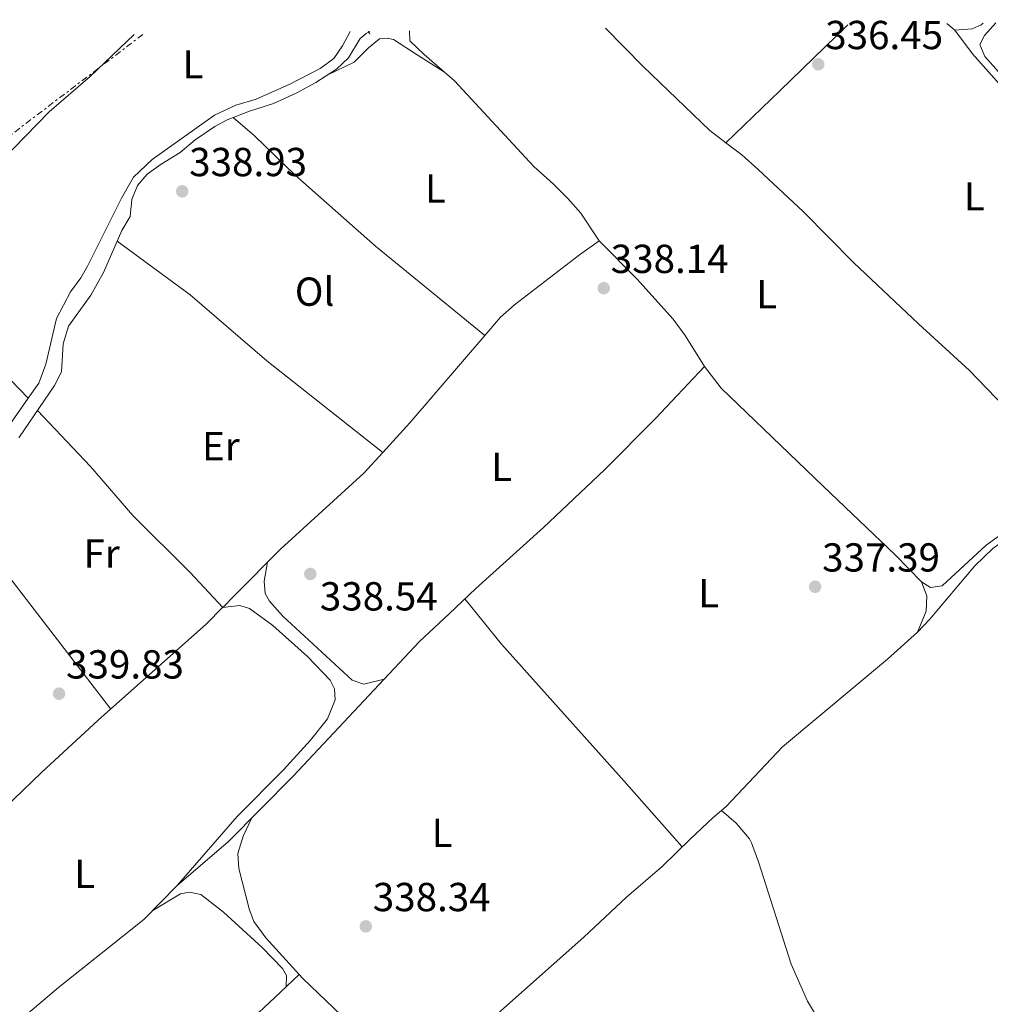
# Model space of a CAD drawing. Units: metres. Extents: x 595000 to 598152, y 4664303 to 4666659.
# Drawn here: x 597360 to 597600, y 4666409 to 4666653 of the extents above; entities that cross this region are included whole.
import ezdxf
from ezdxf.enums import TextEntityAlignment as Align

# ---------------------------------------------------------------- set-up
doc = ezdxf.new("R2010")
doc.units = ezdxf.units.M
doc.header["$MEASUREMENT"] = 0
for name, pattern in [('DGN Style 2', [1.7399219301090239, 1.043953158065414, -0.6959687720436097]), ('DGN Style 5', [1.217945351076317, 0.5219765790327072, -0.6959687720436097]), ('DGN Style 7', [3.4798438602180486, 1.565929737098122, -0.6959687720436097, 0.5219765790327072, -0.6959687720436097])]:
    doc.linetypes.add(name, pattern=pattern)
for name, color, linetype, lineweight in [('Acequia sin especificar', 4, 'Continuous', 0), ('Acequia sin especificar no vista', 4, 'DGN Style 5', 0), ('Cauce lineal', 142, 'Continuous', 13), ('Cota de punto acotado terreno', 7, 'Continuous', 0), ('Etiqueta de uso rústico', 92, 'Continuous', 0), ('Línea de cambio de uso (parcela vista)', 92, 'Continuous', 0), ('Línea eléctrica', 6, 'DGN Style 7', 0), ('Pontón-alcantarilla (pasos de agua)', 1, 'DGN Style 2', 0), ('Punto acotado terreno (símbolo)', 7, 'Continuous', 0)]:
    doc.layers.add(name, color=color, linetype=linetype, lineweight=lineweight)
doc.styles.add('Style-Arial', font='arial.ttf')

# ---------------------------------------------------------------- blocks, each defined once
blk = doc.blocks.new('5PATER')
at = {"layer": 'Cauce lineal', "linetype": 'Continuous', "lineweight": 0}
h = blk.add_hatch(color=51, dxfattribs=at)
edge = h.paths.add_edge_path()
edge.add_ellipse((0, 0), major_axis=(-0.1095731443231308, -0.1110710700762829), ratio=0.9994222409660317, start_angle=0, end_angle=360)

msp = doc.modelspace()

# ---------------------------------------------------------------- linework, layer by layer
at = {"layer": 'Acequia sin especificar', "color": 4, "linetype": 'Continuous', "lineweight": 0}
for points in [[(597589.5800000001, 4666651.930000001, 335.9199999999983), (597591.54, 4666650.24, 335.9100000000035), (597595.9800000006, 4666644.390000001, 335.8300000000018), (597603.2400000002, 4666636.24, 335.7299999999959)], [(597360.04, 4666549.439999999, 339.3899999999995), (597368.8399999999, 4666562.32, 339.3899999999995), (597370.5700000003, 4666565.75, 339.320000000007), (597370.9400000004, 4666572.640000001, 339.2400000000052), (597372.3099999996, 4666577.060000001, 339.1399999999995), (597377.8399999999, 4666584.699999999, 339.0099999999948), (597380.9299999997, 4666590.350000001, 339.0099999999948), (597385.4600000001, 4666600.689999999, 338.9900000000052), (597387.54, 4666604.210000001, 338.9600000000065), (597387.9600000001, 4666608.359999999, 338.9600000000065), (597389.3499999996, 4666611.83, 338.9100000000035), (597391.79, 4666614.619999999, 338.8899999999995), (597395.2000000002, 4666617.100000001, 338.8899999999995), (597399.9100000003, 4666619.980000001, 338.7400000000052), (597403.5899999999, 4666623.130000001, 338.6600000000035), (597408.5, 4666626.439999999, 338.5599999999977), (597411.5499999998, 4666628.109999999, 338.4900000000052), (597417.0700000003, 4666630.199999999, 337.6399999999995), (597423.0300000003, 4666632.119999999, 337.5299999999988), (597428.6299999999, 4666634.699999999, 337.429999999993), (597433.4900000002, 4666637.350000001, 337.429999999993), (597438.6200000001, 4666640.640000001, 337.429999999993), (597441.54, 4666643.4, 337.429999999993), (597444.4500000002, 4666648.24, 337.3800000000047), (597445.9000000004, 4666649.42, 337.3300000000018), (597446.5499999998, 4666649.800000001, 337.2700000000041)], [(597330.9199999999, 4666383.220000001, 339.25), (597345.3200000003, 4666392.689999999, 339.25), (597369.7800000003, 4666413.41, 339.2299999999959), (597390.9600000001, 4666430.220000001, 339.1999999999971), (597399.1699999999, 4666438.630000001, 339.1499999999942), (597411.7999999998, 4666449.460000001, 338.6999999999971), (597427.8700000001, 4666465.67, 338.1199999999953), (597459.1100000005, 4666498.99, 337.9400000000023), (597466.5, 4666505.869999999, 337.9199999999983), (597473.04, 4666512.15, 337.5399999999936)], [(597378.6799999997, 4666319, 338.679999999993), (597400.8300000001, 4666335.390000001, 338.6999999999971), (597427.0999999996, 4666358.84, 338.679999999993), (597437.8799999999, 4666367.75, 338.5800000000018), (597462.3200000003, 4666392.59, 338.3500000000058), (597499.79, 4666425.859999999, 337.6199999999953), (597510.3300000001, 4666435.779999999, 337.5), (597519.2100000001, 4666443.33, 337.320000000007), (597526.1399999997, 4666450.199999999, 337.2899999999936), (597531.7400000002, 4666455.390000001, 337.070000000007), (597534.9699999997, 4666458.189999999, 336.5899999999965)]]:
    msp.add_polyline3d(points, dxfattribs=at)
at = {"layer": 'Acequia sin especificar no vista', "color": 4, "linetype": 'DGN Style 5', "lineweight": 0, "extrusion": (0.04970015868709649, 0.03084837435750817, 0.9982876699759325), "elevation": 173988.4408503018, "flags": 128}
msp.add_lwpolyline([(3649901.989292941, -2963529.372336962), (3649901.989292941, -2963529.714243382)], dxfattribs=at)
at = {"layer": 'Línea de cambio de uso (parcela vista)', "color": 92, "linetype": 'Continuous', "lineweight": 0, "extrusion": (0.03530125169355969, 0.03478790268621167, 0.9987710565768128), "elevation": 183771.8083963084, "flags": 128}
msp.add_lwpolyline([(2904505.697720081, -3696581.742937327), (2904492.375149857, -3696581.699143617), (2904469.49730977, -3696582.348241661), (2904464.57375329, -3696583.056447733)], dxfattribs=at)
at = {"layer": 'Línea de cambio de uso (parcela vista)', "color": 92, "linetype": 'Continuous', "lineweight": 0, "extrusion": (0.6838362687166771, -0.7051257096296576, 0.1875251748617359), "elevation": -2881876.274204481, "flags": 128}
msp.add_lwpolyline([(3677829.561670661, 550527.155752786), (3677806.132880986, 550527.0132243017), (3677787.603163584, 550527.3084618762)], dxfattribs=at)
at = {"layer": 'Línea de cambio de uso (parcela vista)', "color": 92, "linetype": 'Continuous', "lineweight": 0, "extrusion": (-0.01288936737282554, -0.02861315584832969, 0.9995074544600093), "elevation": -140892.3224812219, "flags": 128}
msp.add_lwpolyline([(-1371870.649098035, 4498058.815397424), (-1371865.837711993, 4498057.70330542), (-1371860.656463258, 4498056.110050403)], dxfattribs=at)
at = {"layer": 'Línea de cambio de uso (parcela vista)', "color": 92, "linetype": 'Continuous', "lineweight": 0, "extrusion": (0.178866190073294, -0.1474751122322382, 0.9727579232886017), "elevation": -581006.5467095184, "flags": 128}
msp.add_lwpolyline([(3980602.678522682, 2439432.312772421), (3980612.602753643, 2439431.781333077), (3980641.056422899, 2439431.211071053)], dxfattribs=at)
at = {"layer": 'Línea de cambio de uso (parcela vista)', "color": 92, "linetype": 'Continuous', "lineweight": 0, "extrusion": (0.002642119854962577, -0.002736133373732789, 0.999992766362254), "elevation": -10850.67793453499, "flags": 128}
msp.add_lwpolyline([(597348.3782211067, 4666558.309052018), (597359.335941387, 4666546.961509543)], dxfattribs=at)
at = {"layer": 'Línea de cambio de uso (parcela vista)', "color": 92, "linetype": 'Continuous', "lineweight": 0, "flags": 128}
for points, elevation in [([(597362.3175999997, 4666559.182499999), (597362.3200000003, 4666559.180000001)], 339.3500000000058), ([(597450.0499999998, 4666545.789999999), (597450.0477999998, 4666545.7917)], 338.4199999999983), ([(597410.4296000004, 4666507.3904), (597410.4395000003, 4666507.4005)], 339.4199999999983)]:
    msp.add_lwpolyline(points, dxfattribs=dict(at, elevation=elevation))
at = {"layer": 'Línea de cambio de uso (parcela vista)', "color": 92, "linetype": 'Continuous', "lineweight": 0, "extrusion": (0.0002799117956997245, -0.0003637589316939418, 0.9999998946644076), "elevation": -1190.750168392108, "flags": 128}
msp.add_lwpolyline([(597382.6115644852, 4666482.145589765), (597342.751557649, 4666533.945593194)], dxfattribs=at)
at = {"layer": 'Línea de cambio de uso (parcela vista)', "color": 92, "linetype": 'Continuous', "lineweight": 0, "extrusion": (-0.00555752660574489, -0.003705447478586529, 0.9999776915296712), "elevation": -20273.04245667555, "flags": 128}
msp.add_lwpolyline([(597421.9913035207, 4666373.562163373), (597423.0041123327, 4666372.44486649), (597434.3340485106, 4666361.634781491), (597449.6339233789, 4666344.084661004)], dxfattribs=at)
at = {"layer": 'Línea de cambio de uso (parcela vista)', "color": 92, "linetype": 'Continuous', "lineweight": 0, "extrusion": (0.07363676280047475, 0.07100690089764969, 0.9947540636706029), "elevation": 375677.1222507596, "flags": 128}
msp.add_lwpolyline([(2944395.869251438, -3649899.443426246), (2944395.869251438, -3649899.439516002)], dxfattribs=at)
at = {"layer": 'Línea de cambio de uso (parcela vista)', "color": 92, "linetype": 'Continuous', "lineweight": 0}
for points in [[(597658.3300000001, 4666652.869999999, 335.7700000000041), (597661.0999999996, 4666649.680000001, 335.75), (597674.2400000002, 4666636.130000001, 335.6199999999953), (597676.0199999996, 4666632.970000001, 335.5500000000029), (597675.9000000004, 4666627.789999999, 335.6699999999983), (597676.5700000003, 4666619.390000001, 335.570000000007), (597675.9800000006, 4666615.630000001, 335.570000000007), (597674.2100000001, 4666612, 335.570000000007), (597662.9400000004, 4666595.730000001, 335.5200000000041), (597659.6900000004, 4666593.470000001, 335.5200000000041), (597657.1900000004, 4666593.16, 335.5500000000029), (597654.2199999997, 4666594.560000001, 335.5500000000029), (597651.25, 4666596.83, 335.5500000000029), (597635.0899999999, 4666611.680000001, 335.5500000000029), (597624.4299999997, 4666618.9, 335.5200000000041), (597622.1299999999, 4666620.880000001, 335.5), (597612.9699999997, 4666630.699999999, 335.4199999999983), (597602.3799999999, 4666639.99, 335.6699999999983), (597599.0099999999, 4666643.77, 335.7299999999959), (597597.7599999999, 4666646.699999999, 335.7299999999959), (597598.9000000004, 4666648.960000001, 335.7299999999959), (597601.7300000006, 4666652.100000001, 335.7100000000065)], [(597442, 4666649.91, 338.320000000007), (597440.1200000001, 4666646.4, 338.5299999999988), (597437.9600000001, 4666643.230000001, 338.5), (597434.54, 4666640.800000001, 338.5299999999988), (597427.0700000003, 4666636.880000001, 338.6300000000047), (597418.7300000006, 4666633.220000001, 338.679999999993), (597413.7199999997, 4666631.699999999, 338.6999999999971), (597408.4199999999, 4666629.279999999, 338.6999999999971), (597392.9699999997, 4666618.26, 338.8000000000029), (597388.3499999996, 4666613.890000001, 338.8000000000029), (597385.4100000003, 4666608.699999999, 338.8000000000029), (597377.0300000003, 4666591.850000001, 338.8999999999942), (597375.3600000005, 4666588.970000001, 338.8999999999942), (597372.7800000003, 4666585.550000001, 338.8999999999942), (597369.3499999996, 4666578.91, 338.8999999999942), (597366.7199999997, 4666567.619999999, 339.0800000000018), (597364.9699999997, 4666562.939999999, 339.2100000000065), (597362.3175999997, 4666559.182499999, 339.3573999999935)], [(597503.5499999998, 4666598.180000001, 337.6999999999971), (597499.0499999998, 4666604.970000001, 337.429999999993), (597495.8300000001, 4666608.619999999, 337.4199999999983), (597492.3200000003, 4666612.180000001, 337.4600000000065), (597487.3899999997, 4666616.52, 337.5800000000018), (597467.7999999998, 4666637.74, 337.1399999999995), (597460.2800000003, 4666644.24, 336.5200000000041), (597456.7800000003, 4666647.630000001, 336.5200000000041), (597456.6200000001, 4666650.109999999, 336.5200000000041)], [(597591.54, 4666650.24, 335.9100000000035), (597595.8799999999, 4666650.600000001, 336.0599999999977), (597598.1200000001, 4666651.560000001, 336.0599999999977), (597598.5899999999, 4666652.050000001, 336.0599999999977)], [(597388.5199999996, 4666649.180000001, 338.1900000000023), (597377.6799999997, 4666638.789999999, 338.2100000000065), (597367.5300000003, 4666630.060000001, 338.3399999999965), (597346.5599999996, 4666608.609999999, 338.4900000000052), (597344.9400000004, 4666607.65, 338.4900000000052)], [(597465.3300000001, 4666639.869999999, 336.9400000000023), (597458.5199999996, 4666644.140000001, 337.7200000000012), (597452.7000000002, 4666647.960000001, 337.8399999999965), (597451.1600000003, 4666648.34, 337.9199999999983), (597449.2699999996, 4666648.15, 338), (597446.4900000002, 4666645.9, 338.0200000000041), (597442.9500000002, 4666642.350000001, 337.9600000000065), (597436.4600000001, 4666639.25, 337.429999999993)], [(597413.0199999996, 4666628.67, 338.2599999999948), (597418.3200000003, 4666624.100000001, 338.3600000000006), (597428.25, 4666614.470000001, 338.2100000000065), (597448.2599999999, 4666596.800000001, 338.0800000000018), (597475.2889, 4666574.720899999, 338.1699999999983)], [(597542.9400000004, 4666615.84, 336.3999999999942), (597554.1200000001, 4666605.300000001, 336.9199999999983), (597566.54, 4666592.83, 336.9199999999983), (597582.5899999999, 4666577.609999999, 336.8500000000058), (597595.2400000002, 4666566.060000001, 336.6100000000006), (597608.2000000002, 4666552.550000001, 336.7799999999988), (597612.2596000005, 4666547.6896, 336.9072000000015)], [(597450.0477999998, 4666545.7917, 338.4199999999983), (597421.3899999997, 4666568.5, 338.7200000000012), (597402.3799999999, 4666584.75, 338.6600000000035), (597384.3200000003, 4666598.09, 338.9900000000052)], [(597475.2889, 4666574.720899999, 338.1677999999956), (597479.1900000004, 4666579.27, 338.1399999999995), (597482.6399999997, 4666582.310000001, 338.1100000000006), (597498.7000000002, 4666594.67, 338.0899999999965), (597503.5499999998, 4666598.180000001, 337.6999999999971)], [(597529.6299999999, 4666567.039999999, 337.6999999999971), (597524.8200000003, 4666574.730000001, 337.7200000000012), (597521.8799999999, 4666578.77, 337.6999999999971), (597512.8899999997, 4666588.789999999, 337.6499999999942), (597503.5499999998, 4666598.180000001, 337.6999999999971)], [(597529.6299999999, 4666567.039999999, 337.6999999999971), (597517.54, 4666554.189999999, 337.8500000000058), (597504.8799999999, 4666541.49, 337.9199999999983), (597489.8499999996, 4666527.220000001, 337.9400000000023), (597473.04, 4666512.15, 337.5399999999936)], [(597583.2999999998, 4666513.75, 336.9700000000012), (597576.9299999997, 4666520.350000001, 336.8699999999953), (597559.0300000003, 4666537.470000001, 336.8600000000006), (597533.79, 4666561.710000001, 337.5299999999988), (597529.6299999999, 4666567.039999999, 337.6999999999971)], [(597362.3175999997, 4666559.182499999, 339.3573999999935), (597354.8899999997, 4666548.66, 339.7700000000041), (597352.3399999999, 4666545.4, 339.8399999999965), (597348.8399999999, 4666541.83, 339.8600000000006), (597344.3200000003, 4666538.430000001, 339.8600000000006), (597340.3399999999, 4666536.230000001, 339.8600000000006), (597335.6100000005, 4666534.27, 339.8399999999965), (597330.0800000001, 4666532.890000001, 339.8899999999995), (597315.3399999999, 4666531.050000001, 339.9600000000065), (597312.3200000003, 4666531.01, 339.9900000000052), (597309.6600000003, 4666532.34, 340.0099999999948), (597308.2400000002, 4666535.810000001, 340.0500000000029)], [(597364.6399999997, 4666556.180000001, 339.3899999999995), (597377.7100000001, 4666542.34, 339.2400000000052), (597388.2300000006, 4666530.15, 339.1100000000006), (597402.4199999999, 4666516.060000001, 339.0899999999965), (597410.4395000003, 4666507.4005, 339.4199999999983)], [(597612.2596000005, 4666547.6896, 336.9072000000015), (597614.5800000001, 4666544.91, 336.9799999999959), (597617.6399999997, 4666540.77, 337.0200000000041), (597618.1699999999, 4666537.359999999, 337), (597617.29, 4666535.33, 337), (597614.7300000006, 4666533.24, 336.9700000000012), (597606.3799999999, 4666527.91, 337.0200000000041), (597599.3700000001, 4666522.84, 337.0200000000041), (597588.4199999999, 4666512.77, 336.9499999999971), (597585.54, 4666512.350000001, 336.9700000000012), (597583.2999999998, 4666513.75, 336.9700000000012)], [(597410.4395000003, 4666507.4005, 339.4199999999983), (597413.5300000003, 4666510.539999999, 339.4199999999983), (597424.7199999997, 4666521.859999999, 338.7400000000052), (597445.3200000003, 4666540.630000001, 338.5099999999948), (597450.0477999998, 4666545.7917, 338.4232000000048)], [(597582.3700000001, 4666501.359999999, 336.7200000000012), (597585.3700000001, 4666504.52, 336.7100000000065), (597596.5499999998, 4666517.77, 336.6900000000023), (597600.9699999997, 4666522, 336.6999999999971), (597606.4100000003, 4666525.99, 336.7400000000052), (597614.9900000002, 4666531.16, 336.6900000000023), (597623.0499999998, 4666537.4, 336.2599999999948)], [(597450.4199999999, 4666489.720000001, 337.9900000000052), (597445.3899999997, 4666488.49, 338.0599999999977), (597442.4500000002, 4666489.460000001, 338.1100000000006), (597425.3499999996, 4666505.32, 338.1900000000023), (597422.0300000003, 4666509, 338.2400000000052), (597420.9199999999, 4666510.91, 338.2700000000041), (597420.6600000003, 4666513.9, 338.2899999999936), (597421.54, 4666518.640000001, 338.929999999993)], [(597583.2999999998, 4666513.75, 336.9700000000012), (597584.6200000001, 4666510.289999999, 336.9700000000012), (597584.4600000001, 4666506.480000001, 336.9700000000012), (597582.3700000001, 4666501.359999999, 336.7200000000012)], [(597470.3300000001, 4666509.539999999, 337.6900000000023), (597479.4299999997, 4666498.34, 337.6900000000023), (597509.7999999998, 4666464.460000001, 337.7899999999936), (597524.0999999996, 4666448.180000001, 337.3000000000029)], [(597339.2300000006, 4666440.970000001, 339.9499999999971), (597344.1200000001, 4666445, 339.5899999999965), (597347.7300000006, 4666448.449999999, 339.5200000000041), (597358.6600000003, 4666459.9, 339.5299999999988), (597365.5899999999, 4666466.619999999, 339.5399999999936), (597379.6399999997, 4666479.52, 339.5200000000041), (597406.4600000001, 4666503.359999999, 339.4199999999983), (597410.4296000004, 4666507.3904, 339.4199999999983)], [(597410.4296000004, 4666507.3904, 339.4199999999983), (597414.6699999999, 4666507.949999999, 339.3699999999953), (597417.0800000001, 4666507.15, 339.3699999999953), (597422.8300000001, 4666503.01, 339.320000000007), (597431.4400000004, 4666495.27, 339.2899999999936), (597437, 4666489.439999999, 339.2899999999936), (597438.1299999999, 4666487.34, 339.3699999999953), (597438.2400000002, 4666484.57, 339.3899999999995), (597436.4100000003, 4666479.91, 339.3899999999995), (597432.1799999997, 4666474.600000001, 339.4100000000035), (597425.4900000002, 4666467.230000001, 339.4600000000065), (597414.0599999996, 4666455.74, 339.3899999999995), (597399.1699999999, 4666438.630000001, 339.1499999999942)], [(597534.9699999997, 4666458.189999999, 336.5899999999965), (597548.9500000002, 4666472.960000001, 336.7799999999988), (597574.9500000002, 4666494.65, 336.75), (597582.3700000001, 4666501.359999999, 336.7200000000012)], [(597417.6699999999, 4666455.380000001, 338.4799999999959), (597415.5099999999, 4666450.880000001, 338.4600000000065), (597414.1699999999, 4666446.529999999, 338.4600000000065), (597414.4500000002, 4666442.869999999, 338.3800000000047), (597417.0099999999, 4666432.890000001, 338.3699999999953), (597418.1799999997, 4666429.699999999, 338.3600000000006), (597421.1500000004, 4666425.680000001, 338.320000000007), (597429.3372, 4666416.647299999, 338.3555999999954)], [(597533.8200000003, 4666457.189999999, 336.7599999999948), (597537.5099999999, 4666454.039999999, 336.7100000000065), (597540.75, 4666450.210000001, 336.7400000000052), (597541.2599999999, 4666449.180000001, 336.7599999999948), (597543.0199999996, 4666444.5, 336.8399999999965), (597551.0800000001, 4666419.189999999, 336.9100000000035), (597555.1299999999, 4666410.050000001, 336.7799999999988), (597558.6699999999, 4666404.050000001, 336.7200000000012), (597567.9699999997, 4666390.789999999, 336.6399999999995), (597580.5300000003, 4666375.9, 336.4799999999959), (597599.5597000001, 4666351.260399999, 336.3099999999977)], [(597393.1500000004, 4666432.470000001, 339.1900000000023), (597399.9699999997, 4666436.539999999, 339.3899999999995), (597402.2400000002, 4666436.970000001, 339.3099999999977), (597405.0599999996, 4666436.380000001, 339.3099999999977), (597410.6799999997, 4666432.029999999, 339.2899999999936), (597420.2199999997, 4666423.26, 339.1600000000035), (597425.2599999999, 4666418.130000001, 339.1100000000006), (597426.2100000001, 4666416.350000001, 339.0899999999965), (597426.1299999999, 4666413.57, 338.8699999999953)], [(597429.3372, 4666416.647299999, 338.3503999999957), (597423.3799999999, 4666410.92, 339.320000000007), (597403.3399999999, 4666392.140000001, 339.3500000000058), (597375.0800000001, 4666367.619999999, 339.3899999999995), (597362.2199999997, 4666357.049000001, 339.4082000000053)]]:
    msp.add_polyline3d(points, dxfattribs=at)
at = {"layer": 'Línea eléctrica', "color": 6, "linetype": 'DGN Style 7', "lineweight": 0}
msp.add_polyline3d([(597390.6800000002, 4666649.21, 338.2100000000065), (597336.0900000002, 4666607.66, 339.5500000000029), (597105.850000001, 4666430.469999999, 343.3600000000006), (596986.1299999979, 4666338.16, 343.9499999999971), (596943.9500000001, 4666183.260000002, 344.429999999993), (596897.9299999999, 4666014.399999999, 348.2599999999948), (596848.0000000005, 4665830.039999999, 365.6900000000023)], dxfattribs=at)
at = {"layer": 'Pontón-alcantarilla (pasos de agua)', "color": 1, "linetype": 'DGN Style 2', "lineweight": 0, "elevation": 337.5800000000018, "flags": 128}
msp.add_lwpolyline([(597446.4100000003, 4666649.980000001), (597446.8499999996, 4666649.41)], dxfattribs=at)

# ---------------------------------------------------------------- block references
at = {"layer": 'Punto acotado terreno (símbolo)', "color": 7, "linetype": 'Continuous', "lineweight": 0, "xscale": 10, "yscale": 10, "zscale": 10}
for p in [(597557.7800000017, 4666641.830000003, 336.4499999999975), (597400.4200000004, 4666610.399999999, 338.929999999993), (597504.7199999985, 4666586.440000002, 338.1399999999995), (597432.1099999986, 4666515.730000002, 338.5299999999988), (597557.0100000005, 4666512.559999999, 337.3899999999995), (597369.9499999982, 4666486.100000002, 339.8300000000018), (597445.8500000006, 4666428.530000002, 338.3399999999965)]:
    msp.add_blockref('5PATER', p, dxfattribs=at)

# ---------------------------------------------------------------- texts
at = {"layer": 'Cota de punto acotado terreno', "color": 7, "linetype": 'Continuous', "lineweight": 0, "style": 'Style-Arial'}
for s, p in [('336.45', (597559.5199999989, 4666645.580000003, 336.4499999999971)), ('338.93', (597402.1499999985, 4666614.149999999, 338.929999999993)), ('338.14', (597506.449999999, 4666590.190000001, 338.1399999999995)), ('337.39', (597558.7499999999, 4666516.309999999, 337.3899999999995)), ('338.54', (597434.4800000006, 4666506.689999999, 338.5299999999988)), ('339.83', (597371.6900000019, 4666489.850000001, 339.8300000000018)), ('338.34', (597447.5799999986, 4666432.280000002, 338.3399999999965))]:
    msp.add_text(s, height=7.000000000000002, dxfattribs=at).set_placement(p)
at = {"layer": 'Etiqueta de uso rústico', "color": 92, "linetype": 'Continuous', "lineweight": 0, "style": 'Style-Arial'}
for s, p in [('L', (597403.0614203817, 4666641.820009999, 338.4400000000023)), ('L', (597463.0714203797, 4666611.090009998, 337.7400000000052)), ('L', (597596.3914203792, 4666609.16001, 336.1100000000006)), ('Ol', (597433.1846334358, 4666585.58001, 338.4400000000023)), ('L', (597545.0314203792, 4666584.950009997, 337.3300000000018)), ('Er', (597409.9854566085, 4666547.340009999, 338.8999999999942)), ('L', (597479.4614203803, 4666542.250009999, 338.1000000000058)), ('Fr', (597380.4736852682, 4666520.760009999, 339.2899999999936)), ('L', (597530.6614203793, 4666510.950009997, 337.6199999999953)), ('L', (597464.7314203781, 4666451.680009999, 338.1199999999953)), ('L', (597376.2814203796, 4666441.490009997, 339.3300000000018))]:
    msp.add_text(s, height=7.000000000000002, dxfattribs=at).set_placement(p, align=Align.MIDDLE_CENTER)

doc.saveas('drawing.dxf')
